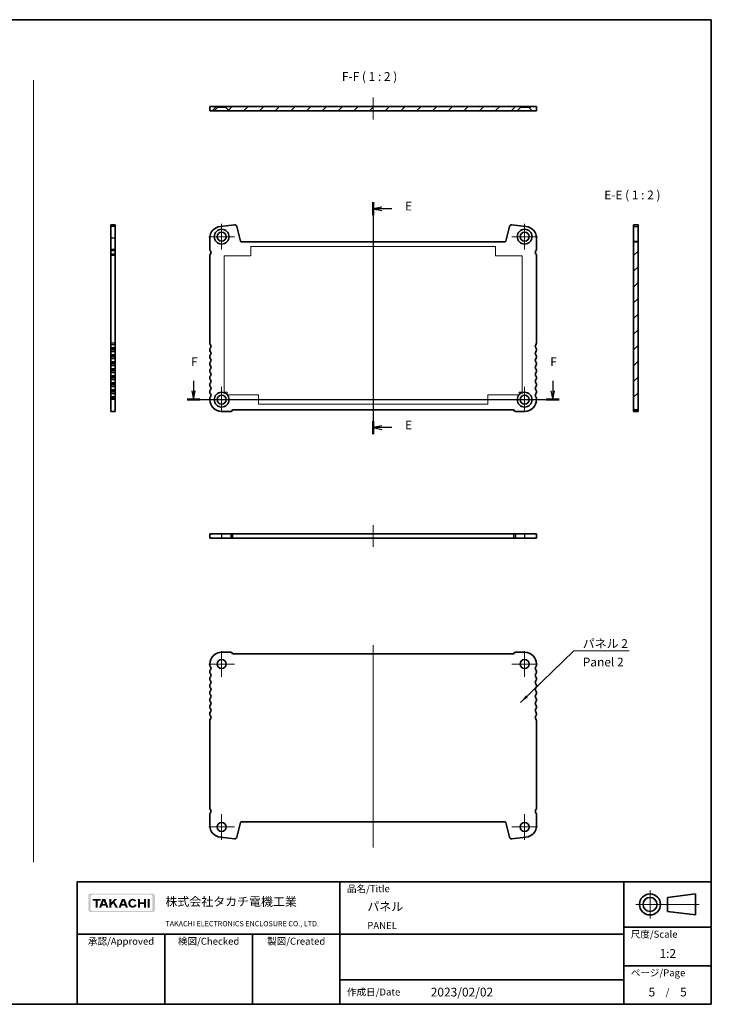
# Model space of a CAD drawing. Units: millimetres. Extents: x 0 to 4732, y 0 to 984.
# Drawn here: x 4337 to 4732, y 0 to 562 of the extents above; entities that cross this region are included whole.
import ezdxf
from ezdxf.enums import TextEntityAlignment as Align

# ---------------------------------------------------------------- set-up
doc = ezdxf.new("R2010")
doc.units = ezdxf.units.MM
doc.header["$LTSCALE"] = 2
for name, color, linetype, lineweight in [('Border (ISO)', 7, 'Continuous', 35), ('Center Mark (ISO)', 131, 'Continuous', 18), ('Centerline (ISO)', 131, 'Continuous', 18), ('Hatch (ISO)', 1, 'Continuous', 18), ('Section Line (ISO)', 7, 'Continuous', 25), ('Sketch Geometry (ISO)', 7, 'Continuous', 18), ('Symbol (ISO)', 7, 'Continuous', 18), ('Symbol (ISO) @ 1', 7, 'Continuous', 18), ('Title (ISO)', 7, 'Continuous', 35), ('Visible (ISO)', 7, 'Continuous', 35), ('Visible Narrow (ISO)', 7, 'Continuous', 25)]:
    doc.layers.add(name, color=color, linetype=linetype, lineweight=lineweight)
doc.styles.add('Note Text (TK)', font='MS PGothic.ttf')
doc.styles.add('文字スタイル67', font='arial.ttf')
doc.dimstyles.new('Default - Method 1b (TK)$7', dxfattribs={"dimscale": 2, "dimtxt": 2.5, "dimasz": 2.5, "dimexe": 1, "dimexo": 1.499999999999999, "dimgap": 1, "dimtad": 1, "dimrnd": 1e-08, "dimdsep": 46, "dimtxsty": 'Note Text (TK)', "dimcen": 0.09, "dimdle": 5, "dimclrd": 100, "dimclre": 100, "dimclrt": 7, "dimadec": 1, "dimazin": 1, "dimtfac": 1, "dimtmove": 0, "dimatfit": 3, "dimfxl": 1, "dimtolj": 1, "dimlwd": -1, "dimlwe": -1, "dimarcsym": 0})
pattern_1 = [(45, (3921, -16), (-4.490128060534576, 4.490128060534576), [])]

# ---------------------------------------------------------------- blocks, each defined once
blk = doc.blocks.new('図面枠 tk図枠')
at = {"layer": 'Border (ISO)'}
for p, q in [((14.49999999999999, 289), (405.4999999999999, 289)), ((405.4999999999999, 289), (405.4999999999999, 8.000000000000007)), ((14.50000000000001, 8.000000000000007), (405.4999999999999, 8.000000000000007))]:
    blk.add_line(p, q, dxfattribs=at)
blk = doc.blocks.new('表題欄 tk表題欄')
at = {"layer": 'Hatch (ISO)'}
h = blk.add_hatch(color=256, dxfattribs=at)
edge = h.paths.add_edge_path(flags=0)
edge.add_arc((95.57537688673352, 236.2990653650367), 0.5958259999999996, 269.9999999999897, 360)
edge.add_line((96.17120288673351, 236.2990653650368), (96.17120288673348, 239.7107813650365))
edge.add_arc((95.5753768867335, 239.7107813650366), 0.5958259999999996, 0, 90.0000000000068)
edge.add_line((95.57537688673342, 240.3066073650366), (79.13710888673356, 240.3066073650366))
edge.add_arc((79.13710888673353, 239.7107813650366), 0.5958259999999996, 89.99999999999744, 180)
edge.add_line((78.54128288673353, 239.7107813650365), (78.54128288673331, 236.2990653650368))
edge.add_arc((79.13710888673332, 236.2990653650365), 0.5958259999999996, 180, 270.0000000000231)
edge.add_line((79.13710888673356, 235.7032393650365), (95.57537688673342, 235.7032393650367))
edge = h.paths.add_edge_path()
edge.add_line((77.83935088673357, 239.9556413650366), (77.83935088673357, 236.0542053650368))
edge.add_arc((78.54128288673346, 236.0542053650367), 0.7019319999998935, 180, 270.0000000000087)
edge.add_line((78.54128288673357, 235.3522733650368), (96.17120288673352, 235.3522733650368))
edge.add_arc((96.17120288673351, 236.0542053650367), 0.7019319999998921, 270, 360)
edge.add_line((96.8731348867334, 236.0542053650368), (96.87313488673352, 239.9556413650366))
edge.add_arc((96.1712028867336, 239.9556413650367), 0.7019319999998921, 0, 90.00000000000873)
edge.add_line((96.17120288673348, 240.6575733650367), (78.54128288673357, 240.6575733650366))
edge.add_arc((78.54128288673357, 239.9556413650366), 0.7019319999999984, 90, 180)
for points in [[(79.07181288673355, 239.1476033650369), (79.07181288673355, 238.6578833650367), (79.92066088673353, 238.6578833650367), (79.92066088673353, 236.6581933650368), (80.50832488673353, 236.6581933650368), (80.50832488673353, 238.6578833650367), (81.35717288673355, 238.6578833650367), (81.35717288673355, 239.1476033650369)], [(85.68407849525303, 236.6581933650368), (84.9434673993943, 237.8918698287545), (84.41792288673358, 237.3246628822781), (84.41792288673358, 236.6581933650368), (83.89555488673355, 236.6581933650368), (83.89555488673355, 239.1476033650369), (84.41792288673358, 239.1476033650369), (84.41792288673358, 238.0993979968839), (85.38913556809511, 239.1476033650369), (86.10696490847272, 239.1476033650369), (85.31925422435492, 238.2974470774499), (86.30334488673353, 236.6581933650368)], [(92.09142939614459, 239.1476033650369), (92.09142939614459, 236.6581933650368), (92.60971639614465, 236.6581933650368), (92.60971639614465, 237.6580383650368), (93.76872039614462, 237.6580383650368), (93.76872039614462, 236.6581933650368), (94.28700739614459, 236.6581933650368), (94.28700739614459, 239.1476033650369), (93.76872039614462, 239.1476033650369), (93.76872039614462, 238.1477583650367), (92.60971639614465, 238.1477583650367), (92.60971639614465, 239.1476033650369)], [(94.84202339614467, 239.1476033650369), (94.84202339614467, 236.6581933650368), (95.36439139614473, 236.6581933650368), (95.36439139614473, 239.1476033650369)]]:
    blk.add_hatch(color=256, dxfattribs=at).paths.add_polyline_path(points)
h = blk.add_hatch(color=256, dxfattribs=at)
h.paths.add_polyline_path([(82.59020695886475, 237.7110913650368), (81.95242681460243, 237.7110913650368), (82.27131688673356, 238.5794973650367)], flags=0)
h.paths.add_polyline_path([(82.77903014574996, 237.1968853650368), (81.76360362771717, 237.1968853650368), (81.56578886050404, 236.6581933650368), (80.94907288673355, 236.6581933650368), (81.86321688673357, 239.1476033650369), (82.67941688673353, 239.1476033650369), (83.59356088673351, 236.6581933650368), (82.97684491296302, 236.6581933650368)])
h = blk.add_hatch(color=256, dxfattribs=at)
h.paths.add_polyline_path([(87.52707281460246, 237.7110913650368), (88.16485295886469, 237.7110913650368), (87.84596288673359, 238.5794973650367)], flags=0)
h.paths.add_polyline_path([(87.14043486050403, 236.6581933650368), (87.3382496277172, 237.1968853650368), (88.35367614574989, 237.1968853650368), (88.551490912963, 236.6581933650368), (89.16820688673343, 236.6581933650368), (88.25406288673352, 239.1476033650369), (87.43786288673356, 239.1476033650369), (86.52371888673358, 236.6581933650368)])
h = blk.add_hatch(color=256, dxfattribs=at)
edge = h.paths.add_edge_path()
edge.add_arc((90.52309888673334, 237.9028983650369), 1.273272000000011, 38.55054079078439, 336.5820184016556)
edge.add_line((91.69149139614446, 237.3968543650369), (91.17255542714857, 237.6216113977801))
edge.add_ellipse((90.52309888673352, 237.9028983650369), major_axis=(0, -0.7998759999999119), ratio=0.8673469387756529, start_angle=128.5505407907963, end_angle=426.582018401653, ccw=False)
edge.add_line((91.09381514418376, 238.3576891122095), (91.51887237036831, 238.6964075050431))
at = {"layer": 'Title (ISO)'}
for p, q in [((74.70882392282105, 244.052739026017), (255.7088239228211, 244.052739026017)), ((74.70882392282105, 209.052739026017), (74.70882392282105, 244.052739026017)), ((149.7088239228211, 244.052739026017), (149.7088239228211, 209.052739026017)), ((230.7088239228211, 244.052739026017), (230.7088239228211, 209.052739026017)), ((255.7088239228211, 244.052739026017), (255.7088239228211, 209.052739026017)), ((243.2088239228211, 239.552739026017), (251.2088239228211, 240.5527390260171)), ((243.2088239228211, 239.552739026017), (243.2088239228211, 235.552739026017)), ((251.2088239228211, 234.552739026017), (251.2088239228211, 240.5527390260171)), ((243.2088239228211, 235.552739026017), (251.2088239228211, 234.552739026017)), ((230.7088239228211, 231.052739026017), (255.7088239228211, 231.052739026017)), ((74.70882392282105, 229.052739026017), (230.7088239228211, 229.052739026017)), ((99.70882392282108, 229.052739026017), (99.70882392282108, 209.052739026017)), ((124.708823922821, 229.052739026017), (124.708823922821, 209.052739026017)), ((230.7088239228211, 220.052739026017), (255.7088239228211, 220.052739026017)), ((149.7088239228211, 216.052739026017), (230.7088239228211, 216.052739026017)), ((255.7088239228211, 209.052739026017), (74.70882392282105, 209.052739026017))]:
    blk.add_line(p, q, dxfattribs=at)
at = {"layer": 'Title (ISO)', "color": 4, "linetype": 'Continuous', "lineweight": 18}
for p, q in [((238.2088239228211, 241.552739026017), (238.2088239228211, 233.552739026017)), ((252.2088239228211, 237.552739026017), (234.2088239228211, 237.552739026017))]:
    blk.add_line(p, q, dxfattribs=at)
at = {"layer": 'Title (ISO)'}
for radius in [3, 2]:
    blk.add_circle((238.2088239228211, 237.552739026017), radius, dxfattribs=at)
at = {"layer": 'Title (ISO)', "color": 1, "char_height": 2.000000029802322, "line_spacing_factor": 1.5, "style": 'Note Text (TK)'}
for s, insert, attachment_point in [('\\fＭＳ Ｐゴシック|b0|i0;{\\H2.0000;品名/Title}', (151.708823922821, 242.052739026017), 4), ('\\fＭＳ Ｐゴシック|b0|i0;{\\H2.0000;承認/Approved}', (87.20882392282108, 227.052739026017), 5), ('\\fＭＳ Ｐゴシック|b0|i0;{\\H2.0000;検図/Checked}', (112.208823922821, 227.052739026017), 5), ('\\fＭＳ Ｐゴシック|b0|i0;{\\H2.0000;製図/Created}', (137.2088239228211, 227.052739026017), 5), ('\\fＭＳ Ｐゴシック|b0|i0;{\\H2.0000;尺度/Scale}', (232.7088239228211, 229.052739026017), 4), ('\\fＭＳ Ｐゴシック|b0|i0;{\\H2.0000;ページ/Page}', (232.7088239228211, 218.052739026017), 4), ('\\fＭＳ Ｐゴシック|b0|i0;{\\H2.0000;作成日/Date}', (151.708823922821, 212.552739026017), 4)]:
    blk.add_mtext(s, dxfattribs=dict(at, insert=insert, attachment_point=attachment_point))
at = {"layer": 'Title (ISO)', "color": 7, "line_spacing_factor": 1.5, "style": 'Note Text (TK)'}
for s, insert, char_height, attachment_point in [('株式会社タカチ電機工業', (99.87313488673345, 238.052739026017), 2.5, 4), ('\\fArial|b0|i0;{\\H1.4986;TAKACHI ELECTRONICS ENCLOSURE CO., LTD.}', (99.87313488673342, 232.052739026017), 1.49859994649887, 4), ('\\fＭＳ Ｐゴシック|b0|i0;{\\H2.0000;/}', (243.2088239228211, 212.5527390260171), 2.000000029802322, 5)]:
    blk.add_mtext(s, dxfattribs=dict(at, insert=insert, char_height=char_height, attachment_point=attachment_point))
at = {"layer": 'Title (ISO)', "color": 7}
for tag, p, height, style in [('<品名>_001', (157.3821193773665, 235.6393867532898), 2.5, 'Note Text (TK)'), ('<Title>_001', (157.4850858567313, 230.5520568828656), 2.000000029802322, '文字スタイル67'), ('作成日_001', (175.6250171046392, 211.2814322078352), 2.5, 'Note Text (TK)'), ('<ページ_No.>_001', (237.9488807410029, 211.3027390260171), 2.5, 'Note Text (TK)'), ('<総ページ数>_001', (246.7997330137301, 211.3027390260171), 2.5, 'Note Text (TK)')]:
    blk.add_attdef(tag, p, '', height=height, dxfattribs=dict(at, style=style))
at = {"layer": 'Title (ISO)', "color": 7, "style": 'Note Text (TK)'}
blk.add_attdef('<尺度>', text='', height=2.5, dxfattribs=at).set_placement((243.2088239228211, 223.5527390260171), align=Align.MIDDLE_CENTER)
blk = doc.blocks.new('12dTransSection4')
at = {"layer": 'Section Line (ISO)', "linetype": 'Continuous'}
for p, q in [((308.9652605371067, 236.876926602652), (308.9652605371068, 170.7454145368692)), ((311.4652605371067, 235.538113599911), (308.9652605371067, 235.038113599911)), ((311.4652605371067, 235.038113599911), (308.9652605371067, 235.038113599911)), ((308.9652605371067, 235.038113599911), (311.4652605371067, 234.538113599911)), ((314.2926645258285, 235.038113599911), (311.4652605371067, 235.038113599911)), ((311.4652605371067, 173.0842275396101), (308.9652605371068, 172.5842275396101)), ((311.4652605371067, 172.5842275396101), (308.9652605371068, 172.5842275396101)), ((308.9652605371068, 172.5842275396101), (311.4652605371067, 172.0842275396101)), ((314.2926645258286, 172.5842275396101), (311.4652605371067, 172.5842275396101))]:
    blk.add_line(p, q, dxfattribs=at)
at = {"layer": 'Section Line (ISO)', "linetype": 'Continuous', "lineweight": 50}
for p, q in [((308.9652605371067, 236.876926602652), (308.9652605371067, 233.1993005971701)), ((308.9652605371068, 174.4230405423511), (308.9652605371068, 170.7454145368692))]:
    blk.add_line(p, q, dxfattribs=at)
at = {"layer": 'Section Line (ISO)', "char_height": 2.5, "attachment_point": 7, "style": 'Note Text (TK)'}
for insert in [(318.0646652221503, 233.7661837099936), (318.0646652221504, 171.3122976496928)]:
    blk.add_mtext('E', dxfattribs=dict(at, insert=insert))
blk = doc.blocks.new('12dTransSection5')
at = {"layer": 'Section Line (ISO)', "linetype": 'Continuous'}
for p, q in [((257.6852623242414, 185.8996526527298), (257.6852623242414, 183.0689564085566)), ((360.2251292623765, 185.8996526527301), (360.2251292623765, 183.0689564085569)), ((257.1852623242414, 183.0689564085566), (257.6852623242414, 180.5689564085565)), ((257.6852623242414, 183.0689564085566), (257.6852623242414, 180.5689564085565)), ((257.6852623242414, 180.5689564085565), (258.1852623242414, 183.0689564085566)), ((359.7251292623764, 183.0689564085569), (360.2251292623765, 180.5689564085569)), ((360.2251292623765, 183.0689564085569), (360.2251292623765, 180.5689564085569)), ((360.2251292623765, 180.5689564085569), (360.7251292623764, 183.0689564085569)), ((255.836932687071, 180.5689564085565), (362.0734588995469, 180.5689564085569))]:
    blk.add_line(p, q, dxfattribs=at)
at = {"layer": 'Section Line (ISO)', "linetype": 'Continuous', "lineweight": 50}
for p, q in [((255.836932687071, 180.5689564085565), (259.5335919614119, 180.5689564085566)), ((358.376799625206, 180.5689564085568), (362.0734588995469, 180.5689564085569))]:
    blk.add_line(p, q, dxfattribs=at)
at = {"layer": 'Section Line (ISO)', "char_height": 2.5, "attachment_point": 7, "style": 'Note Text (TK)'}
for insert in [(256.974561372065, 189.3557930032802), (359.5144283102001, 189.3557930032805)]:
    blk.add_mtext('F', dxfattribs=dict(at, insert=insert))

msp = doc.modelspace()

# ---------------------------------------------------------------- hatches: boundary and pattern name
at = {"layer": 'Hatch (ISO)'}
h = msp.add_hatch(dxfattribs=at)
h.set_pattern_fill('ANSI31', color=256, scale=50.8, style=0)
h.set_pattern_definition(pattern_1)
h.paths.add_polyline_path([(4445.680521074213, 510.0225109402794), (4445.680521074213, 512.5225109402793), (4450.180521074213, 512.5225109402793), (4450.180521074213, 512.0225109402793), (4448.180521074212, 510.0225109402794)])
h = msp.add_hatch(dxfattribs=at)
h.set_pattern_fill('ANSI31', color=256, scale=50.8, style=0)
h.set_pattern_definition(pattern_1)
h.paths.add_polyline_path([(4621.180521074213, 510.0225109402794), (4623.180521074213, 512.0225109402793), (4623.180521074213, 512.5225109402793), (4454.680521074213, 512.5225109402793), (4454.680521074213, 512.0225109402793), (4456.680521074213, 510.0225109402794)])
h = msp.add_hatch(dxfattribs=at)
h.set_pattern_fill('ANSI31', color=256, scale=50.8, style=0)
h.set_pattern_definition(pattern_1)
h.paths.add_polyline_path([(4632.180521074213, 510.0225109402794), (4632.180521074213, 512.5225109402793), (4627.680521074213, 512.5225109402793), (4627.680521074213, 512.0225109402793), (4629.680521074213, 510.0225109402794)])
h = msp.add_hatch(dxfattribs=at)
h.set_pattern_fill('ANSI31', color=256, scale=50.8, style=0)
h.set_pattern_definition(pattern_1)
h.paths.add_polyline_path([(4690.159373470289, 435.241308622677), (4687.659373470289, 435.241308622677), (4687.659373470289, 339.3879128171136), (4690.159373470289, 339.3879128171136)])

# ---------------------------------------------------------------- linework, layer by layer
at = {"layer": 'Center Mark (ISO)', "linetype": 'Continuous'}
for p, q in [((4452.430521074213, 445.3879128171132), (4452.430521074213, 430.8879128171132)), ((4625.430521074213, 445.3879128171135), (4625.430521074213, 430.8879128171135)), ((4459.680521074213, 438.1379128171132), (4445.180521074212, 438.1379128171132)), ((4632.680521074212, 438.1379128171135), (4618.180521074213, 438.1379128171135)), ((4452.430521074213, 352.3879128171133), (4452.430521074213, 337.8879128171133)), ((4625.430521074213, 352.3879128171135), (4625.430521074213, 337.8879128171135)), ((4459.680521074213, 345.1379128171133), (4445.180521074212, 345.1379128171133)), ((4632.680521074212, 345.1379128171136), (4618.180521074213, 345.1379128171136)), ((4452.430521074213, 201.4732497884219), (4452.430521074213, 186.9732497884218)), ((4625.430521074213, 201.4732497884216), (4625.430521074213, 186.9732497884216)), ((4459.680521074213, 194.2232497884218), (4445.180521074212, 194.2232497884218)), ((4632.680521074212, 194.2232497884216), (4618.180521074213, 194.2232497884216)), ((4452.430521074213, 108.4732497884219), (4452.430521074213, 93.9732497884219)), ((4625.430521074213, 108.4732497884216), (4625.430521074213, 93.97324978842163)), ((4459.680521074213, 101.2232497884219), (4445.180521074212, 101.2232497884219)), ((4632.680521074212, 101.2232497884216), (4618.180521074213, 101.2232497884216))]:
    msp.add_line(p, q, dxfattribs=at)
at = {"layer": 'Centerline (ISO)', "linetype": 'Continuous'}
for p, q in [((4538.930521074212, 517.5225109402792), (4538.930521074212, 505.0225109402794)), ((4538.930521074212, 449.8873958874155), (4538.930521074212, 334.3879128171134)), ((4538.930521074177, 273.5650160949764), (4538.930521074177, 261.0650160949764)), ((4538.930521074212, 204.9732497884217), (4538.930521074212, 89.47376671811953))]:
    msp.add_line(p, q, dxfattribs=at)
at = {"layer": 'Sketch Geometry (ISO)', "color": 4, "linetype": 'Continuous'}
msp.add_line((4344.943726938594, 527.4829363727198), (4344.943726938594, 81.1845133948055), dxfattribs=at)
at = {"layer": 'Sketch Geometry (ISO)', "color": 4, "linetype": 'Continuous', "lineweight": 18}
for p, q in [((4469.030521074214, 427.1879128171133), (4453.930521074213, 427.1879128171133)), ((4453.930521074213, 427.1879128171132), (4453.930521074213, 349.3879128171132)), ((4469.030521074214, 432.4879128171133), (4469.030521074214, 427.1879128171133)), ((4608.830521074213, 432.4879128171136), (4469.030521074214, 432.4879128171133)), ((4608.830521074213, 427.1879128171135), (4608.830521074213, 432.4879128171136)), ((4623.930521074213, 427.1879128171136), (4608.830521074213, 427.1879128171136)), ((4623.930521074213, 349.3879128171136), (4623.930521074213, 427.1879128171136)), ((4453.930521074213, 349.3879128171133), (4455.627785529963, 349.3879128171133)), ((4455.627785529963, 349.3879128171133), (4455.627785529963, 347.9379128171134)), ((4622.233256618463, 347.9379128171136), (4622.233256618463, 349.3879128171136)), ((4622.233256618463, 349.3879128171136), (4623.930521074213, 349.3879128171136)), ((4455.627785529963, 347.9379128171133), (4473.430521074213, 347.9379128171133)), ((4473.430521074213, 347.9379128171134), (4473.430521074213, 342.6379128171133)), ((4604.430521074212, 342.6379128171135), (4604.430521074212, 347.9379128171136)), ((4604.430521074212, 347.9379128171136), (4622.233256618463, 347.9379128171136)), ((4473.430521074213, 342.6379128171133), (4604.430521074212, 342.6379128171135))]:
    msp.add_line(p, q, dxfattribs=at)
at = {"layer": 'Visible (ISO)'}
for p, q in [((4445.680521074213, 510.0225109402794), (4445.680521074213, 512.5225109402792)), ((4450.180521074213, 512.5225109402792), (4445.680521074213, 512.5225109402792)), ((4448.180521074212, 510.0225109402794), (4450.180521074213, 512.0225109402793)), ((4450.180521074213, 512.0225109402793), (4450.180521074213, 512.5225109402792)), ((4450.180521074213, 512.5225109402792), (4454.680521074213, 512.5225109402792)), ((4450.180521074213, 512.0225109402793), (4454.680521074213, 512.0225109402793)), ((4623.180521074213, 512.5225109402792), (4454.680521074213, 512.5225109402792)), ((4454.680521074213, 512.5225109402792), (4454.680521074213, 512.0225109402793)), ((4454.680521074213, 512.0225109402793), (4456.680521074213, 510.0225109402794)), ((4621.180521074213, 510.0225109402794), (4623.180521074213, 512.0225109402793)), ((4623.180521074213, 512.0225109402793), (4623.180521074213, 512.5225109402792)), ((4623.180521074213, 512.5225109402792), (4627.680521074213, 512.5225109402792)), ((4623.180521074213, 512.0225109402793), (4627.680521074213, 512.0225109402793)), ((4632.180521074213, 512.5225109402792), (4627.680521074213, 512.5225109402792)), ((4627.680521074213, 512.5225109402792), (4627.680521074213, 512.0225109402793)), ((4627.680521074213, 512.0225109402793), (4629.680521074213, 510.0225109402794)), ((4632.180521074213, 510.0225109402794), (4632.180521074213, 512.5225109402792)), ((4445.680521074213, 510.0225109402794), (4448.180521074212, 510.0225109402794)), ((4456.680521074213, 510.0225109402794), (4448.180521074212, 510.0225109402794)), ((4456.680521074213, 510.0225109402794), (4621.180521074213, 510.0225109402794)), ((4629.680521074213, 510.0225109402794), (4621.180521074213, 510.0225109402794)), ((4629.680521074213, 510.0225109402794), (4632.180521074213, 510.0225109402794)), ((4389.07152813397, 444.8873958874155), (4389.07152813397, 444.8801775605014)), ((4391.571528133971, 444.8873958874155), (4389.07152813397, 444.8873958874155)), ((4389.071528133968, 444.0113261403721), (4389.07152813397, 444.8801775605014)), ((4389.071528133968, 444.0113261403721), (4389.071528133967, 437.3003051057085)), ((4391.571528133971, 444.8873958874155), (4391.571528133971, 444.8801775605014)), ((4391.571528133969, 444.0113261403721), (4391.571528133971, 444.8801775605014)), ((4391.571528133969, 444.0113261403721), (4391.571528133967, 437.3003051057085)), ((4451.706161583143, 444.0113261403721), (4459.755866499516, 444.8801775605014)), ((4618.10517564891, 444.8801775605017), (4626.154880565282, 444.0113261403725)), ((4687.659373470289, 443.9397982569154), (4687.659373470289, 444.8873958874158)), ((4687.659373470289, 444.8873958874158), (4690.159373470289, 444.8873958874158)), ((4690.159373470289, 443.9397982569154), (4690.159373470289, 444.8873958874158)), ((4461.102876803854, 443.9397982569151), (4463.177148802228, 435.620347674877)), ((4614.683893346199, 435.6203476748773), (4616.75816534457, 443.9397982569154)), ((4687.659373470289, 443.9397982569154), (4687.659373470289, 435.6203476748773)), ((4690.159373470289, 443.9397982569154), (4690.159373470289, 435.6203476748773)), ((4389.071528133967, 430.8728479744027), (4389.071528133967, 437.3003051057085)), ((4391.571528133967, 430.8728479744027), (4391.571528133967, 437.3003051057085)), ((4445.680521074211, 430.8728479744027), (4445.680521074213, 437.3003051057085)), ((4463.662296665364, 435.2413086226767), (4614.198745483061, 435.241308622677)), ((4632.180521074213, 437.3003051057088), (4632.180521074213, 430.8728479744031)), ((4687.659373470289, 435.6203476748773), (4687.659373470289, 435.2413086226769)), ((4690.159373470289, 435.241308622677), (4687.659373470289, 435.241308622677)), ((4687.659373470289, 435.241308622677), (4687.659373470289, 339.3879128171136)), ((4690.159373470289, 435.6203476748773), (4690.159373470289, 435.2413086226769)), ((4690.159373470289, 339.3879128171136), (4690.159373470289, 435.241308622677)), ((4389.071528133967, 430.8728479744027), (4389.071528133967, 430.0053803957571)), ((4389.071528133967, 428.2399393583165), (4389.071528133967, 430.0053803957571)), ((4389.071528133967, 428.2399393583165), (4389.071528133967, 427.4856416529272)), ((4389.071528133967, 377.372847974403), (4389.071528133967, 427.4856416529272)), ((4391.571528133967, 430.8728479744027), (4391.571528133967, 430.0053803957571)), ((4391.571528133967, 428.2399393583165), (4391.571528133967, 430.0053803957571)), ((4391.571528133967, 428.2399393583165), (4391.571528133967, 427.4856416529272)), ((4391.571528133967, 377.372847974403), (4391.571528133967, 427.4856416529272)), ((4445.680521074213, 377.372847974403), (4445.680521074213, 427.4856416529272)), ((4632.180521074213, 427.4856416529275), (4632.180521074213, 377.3728479744033)), ((4389.071528133967, 377.372847974403), (4389.071528133967, 376.5053803957581)), ((4391.571528133967, 377.372847974403), (4391.571528133967, 376.5053803957581)), ((4389.071528133967, 374.7704452384684), (4389.071528133967, 376.5053803957581)), ((4389.071528133967, 374.7704452384684), (4389.071528133967, 373.9029776598234)), ((4389.071528133967, 373.372847974403), (4389.071528133967, 373.9029776598235)), ((4389.071528133967, 373.372847974403), (4389.071528133967, 372.5053803957582)), ((4389.071528133967, 370.7704452384684), (4389.071528133967, 372.5053803957582)), ((4391.571528133967, 374.7704452384684), (4391.571528133967, 376.5053803957581)), ((4391.571528133967, 374.7704452384684), (4391.571528133967, 373.9029776598234)), ((4391.571528133967, 373.372847974403), (4391.571528133967, 373.9029776598235)), ((4391.571528133967, 373.372847974403), (4391.571528133967, 372.5053803957582)), ((4391.571528133967, 370.7704452384684), (4391.571528133967, 372.5053803957582)), ((4445.680521074213, 373.372847974403), (4445.680521074213, 373.9029776598235)), ((4632.180521074213, 373.9029776598238), (4632.180521074213, 373.3728479744033)), ((4389.071528133967, 370.7704452384684), (4389.071528133967, 369.9029776598234)), ((4389.071528133967, 369.372847974403), (4389.071528133967, 369.9029776598235)), ((4389.071528133967, 369.372847974403), (4389.071528133967, 368.5053803957582)), ((4389.071528133967, 366.7704452384684), (4389.071528133967, 368.5053803957582)), ((4389.071528133967, 366.7704452384684), (4389.071528133967, 365.9029776598235)), ((4389.071528133967, 365.3728479744031), (4389.071528133967, 365.9029776598235)), ((4389.071528133967, 365.3728479744031), (4389.071528133967, 364.5053803957582)), ((4391.571528133967, 370.7704452384684), (4391.571528133967, 369.9029776598234)), ((4391.571528133967, 369.372847974403), (4391.571528133967, 369.9029776598235)), ((4391.571528133967, 369.372847974403), (4391.571528133967, 368.5053803957582)), ((4391.571528133967, 366.7704452384684), (4391.571528133967, 368.5053803957582)), ((4391.571528133967, 366.7704452384684), (4391.571528133967, 365.9029776598235)), ((4391.571528133967, 365.3728479744031), (4391.571528133967, 365.9029776598235)), ((4391.571528133967, 365.3728479744031), (4391.571528133967, 364.5053803957582)), ((4445.680521074213, 369.372847974403), (4445.680521074213, 369.9029776598235)), ((4445.680521074213, 365.3728479744031), (4445.680521074213, 365.9029776598235)), ((4632.180521074213, 369.9029776598238), (4632.180521074213, 369.3728479744033)), ((4632.180521074213, 365.9029776598238), (4632.180521074213, 365.3728479744033)), ((4389.071528133967, 362.7704452384684), (4389.071528133967, 364.5053803957582)), ((4389.071528133967, 362.7704452384683), (4389.071528133967, 361.9029776598234)), ((4389.071528133967, 361.372847974403), (4389.071528133967, 361.9029776598235)), ((4389.071528133967, 361.3728479744031), (4389.071528133967, 360.5053803957582)), ((4389.071528133967, 358.7704452384683), (4389.071528133967, 360.5053803957581)), ((4391.571528133967, 362.7704452384684), (4391.571528133967, 364.5053803957582)), ((4391.571528133967, 362.7704452384683), (4391.571528133967, 361.9029776598234)), ((4391.571528133967, 361.372847974403), (4391.571528133967, 361.9029776598235)), ((4391.571528133967, 361.3728479744031), (4391.571528133967, 360.5053803957582)), ((4391.571528133967, 358.7704452384683), (4391.571528133967, 360.5053803957581)), ((4445.680521074213, 361.372847974403), (4445.680521074213, 361.9029776598235)), ((4632.180521074213, 361.9029776598237), (4632.180521074213, 361.3728479744034)), ((4389.071528133967, 358.7704452384683), (4389.071528133967, 357.9029776598234)), ((4389.071528133967, 357.372847974403), (4389.071528133967, 357.9029776598234)), ((4389.071528133967, 357.372847974403), (4389.071528133967, 356.5053803957582)), ((4389.071528133967, 354.7704452384684), (4389.071528133967, 356.5053803957582)), ((4389.071528133967, 354.7704452384684), (4389.071528133967, 353.9029776598235)), ((4391.571528133967, 358.7704452384683), (4391.571528133967, 357.9029776598234)), ((4391.571528133967, 357.372847974403), (4391.571528133967, 357.9029776598234)), ((4391.571528133967, 357.372847974403), (4391.571528133967, 356.5053803957582)), ((4391.571528133967, 354.7704452384684), (4391.571528133967, 356.5053803957582)), ((4391.571528133967, 354.7704452384684), (4391.571528133967, 353.9029776598235)), ((4445.680521074213, 357.372847974403), (4445.680521074213, 357.9029776598234)), ((4632.180521074213, 357.9029776598238), (4632.180521074213, 357.3728479744033)), ((4389.071528133967, 353.3728479744031), (4389.071528133967, 353.9029776598235)), ((4389.071528133967, 353.3728479744031), (4389.071528133967, 352.5053803957582)), ((4389.071528133967, 350.7704452384684), (4389.071528133967, 352.5053803957582)), ((4389.071528133967, 350.7704452384684), (4389.071528133967, 349.9029776598235)), ((4389.071528133967, 349.372847974403), (4389.071528133967, 349.9029776598235)), ((4389.071528133967, 349.3728479744031), (4389.071528133967, 348.5053803957582)), ((4389.071528133967, 346.7704452384683), (4389.071528133967, 348.5053803957581)), ((4391.571528133967, 353.3728479744031), (4391.571528133967, 353.9029776598235)), ((4391.571528133967, 353.3728479744031), (4391.571528133967, 352.5053803957582)), ((4391.571528133967, 350.7704452384684), (4391.571528133967, 352.5053803957582)), ((4391.571528133967, 350.7704452384684), (4391.571528133967, 349.9029776598235)), ((4391.571528133967, 349.372847974403), (4391.571528133967, 349.9029776598235)), ((4391.571528133967, 349.3728479744031), (4391.571528133967, 348.5053803957582)), ((4391.571528133967, 346.7704452384683), (4391.571528133967, 348.5053803957581)), ((4445.680521074213, 353.3728479744031), (4445.680521074213, 353.9029776598235)), ((4445.680521074213, 349.372847974403), (4445.680521074213, 349.9029776598235)), ((4632.180521074213, 353.9029776598237), (4632.180521074213, 353.3728479744033)), ((4632.180521074213, 349.9029776598238), (4632.180521074213, 349.3728479744033)), ((4389.071528133967, 346.7704452384684), (4389.071528133967, 345.9029776598235)), ((4389.071528133967, 345.1379128171132), (4389.071528133967, 345.9029776598234)), ((4389.071528133967, 345.1379128171133), (4389.071528133968, 338.3879128171133)), ((4391.571528133967, 346.7704452384684), (4391.571528133967, 345.9029776598235)), ((4391.571528133967, 345.1379128171132), (4391.571528133967, 345.9029776598234)), ((4391.571528133967, 345.1379128171133), (4391.571528133969, 338.3879128171133)), ((4445.680521074213, 345.1379128171132), (4445.680521074213, 345.9029776598234)), ((4632.180521074213, 345.9029776598238), (4632.180521074213, 345.1379128171136)), ((4391.571528133969, 338.3879128171132), (4389.071528133968, 338.3879128171132)), ((4457.630521074213, 338.3879128171132), (4452.430521074213, 338.3879128171132)), ((4619.181712226043, 339.3879128171136), (4458.679329922382, 339.3879128171133)), ((4625.430521074213, 338.3879128171135), (4620.230521074212, 338.3879128171136)), ((4687.659373470289, 339.3879128171136), (4690.159373470289, 339.3879128171136)), ((4687.659373470289, 338.3879128171136), (4687.659373470289, 339.3879128171136)), ((4687.659373470289, 338.3879128171135), (4690.159373470289, 338.3879128171136)), ((4690.159373470289, 338.3879128171136), (4690.159373470289, 339.3879128171136)), ((4445.680521074176, 268.565016094978), (4445.680521074176, 266.0650160949781)), ((4445.680521074176, 268.565016094978), (4452.430521074176, 268.565016094976)), ((4445.680521074176, 266.0650160949781), (4452.430521074176, 266.0650160949761)), ((4457.630521074175, 268.565016094976), (4452.430521074176, 268.565016094976)), ((4457.630521074175, 266.0650160949761), (4452.430521074176, 266.0650160949761)), ((4457.630521074175, 268.565016094976), (4458.679329922346, 268.5650160949764)), ((4457.630521074175, 266.0650160949761), (4458.679329922346, 266.0650160949764)), ((4458.679329922346, 268.5650160949763), (4458.679329922346, 266.0650160949764)), ((4619.181712226005, 268.5650160949763), (4458.679329922346, 268.5650160949763)), ((4619.181712226005, 266.0650160949764), (4458.679329922346, 266.0650160949764)), ((4619.181712226005, 268.5650160949763), (4619.181712226005, 266.0650160949764)), ((4619.181712226005, 268.5650160949764), (4620.230521074176, 268.565016094976)), ((4619.181712226005, 266.0650160949764), (4620.230521074176, 266.0650160949761)), ((4625.430521074177, 268.565016094976), (4620.230521074176, 268.565016094976)), ((4625.430521074177, 266.0650160949761), (4620.230521074176, 266.0650160949761)), ((4625.430521074177, 268.565016094976), (4632.180521074177, 268.565016094978)), ((4625.430521074177, 266.0650160949761), (4632.180521074177, 266.0650160949781)), ((4632.180521074177, 268.565016094978), (4632.180521074177, 266.0650160949781)), ((4457.630521074213, 200.9732497884219), (4452.430521074213, 200.9732497884219)), ((4619.181712226043, 199.9732497884216), (4458.679329922382, 199.9732497884218)), ((4625.430521074213, 200.9732497884216), (4620.230521074212, 200.9732497884215)), ((4445.680521074213, 194.2232497884218), (4445.680521074213, 193.4581849457116)), ((4632.180521074213, 193.4581849457113), (4632.180521074213, 194.2232497884216)), ((4445.680521074213, 189.9883146311321), (4445.680521074213, 189.4581849457116)), ((4445.680521074213, 185.9883146311321), (4445.680521074213, 185.4581849457116)), ((4632.180521074213, 189.4581849457113), (4632.180521074213, 189.9883146311318)), ((4632.180521074213, 185.4581849457113), (4632.180521074213, 185.9883146311318)), ((4445.680521074213, 181.9883146311321), (4445.680521074213, 181.4581849457116)), ((4632.180521074213, 181.4581849457113), (4632.180521074213, 181.9883146311318)), ((4445.680521074213, 177.9883146311321), (4445.680521074213, 177.4581849457116)), ((4632.180521074213, 177.4581849457113), (4632.180521074213, 177.9883146311318)), ((4445.680521074213, 173.9883146311321), (4445.680521074213, 173.4581849457116)), ((4445.680521074213, 169.9883146311321), (4445.680521074213, 169.4581849457116)), ((4632.180521074213, 173.4581849457113), (4632.180521074213, 173.9883146311317)), ((4632.180521074213, 169.4581849457113), (4632.180521074213, 169.9883146311318)), ((4445.680521074213, 165.9883146311321), (4445.680521074213, 165.4581849457116)), ((4632.180521074213, 165.4581849457113), (4632.180521074213, 165.9883146311318)), ((4445.680521074213, 161.9883146311321), (4445.680521074213, 111.8755209526079)), ((4632.180521074213, 111.8755209526075), (4632.180521074213, 161.9883146311318)), ((4445.680521074211, 108.4883146311323), (4445.680521074213, 102.0608574998265)), ((4632.180521074213, 102.0608574998262), (4632.180521074213, 108.488314631132)), ((4461.102876803854, 95.42136434861995), (4463.177148802228, 103.7408149306581)), ((4463.662296665364, 104.1198539828584), (4614.198745483061, 104.1198539828581)), ((4614.683893346199, 103.7408149306578), (4616.75816534457, 95.42136434861969)), ((4451.706161583143, 95.34983646516291), (4459.755866499516, 94.48098504503368)), ((4618.10517564891, 94.48098504503342), (4626.154880565282, 95.3498364651626))]:
    msp.add_line(p, q, dxfattribs=at)
for centre, radius in [((4452.430521074213, 438.1379128171132), 4.250000000000001), ((4452.430521074213, 438.1379128171132), 2.5), ((4625.430521074213, 438.1379128171135), 4.250000000000001), ((4625.430521074213, 438.1379128171135), 2.5), ((4452.430521074213, 345.1379128171133), 4.250000000000001), ((4625.430521074213, 345.1379128171136), 4.250000000000001), ((4452.430521074213, 345.1379128171133), 2.5), ((4625.430521074213, 345.1379128171136), 2.5), ((4452.430521074213, 194.2232497884218), 2.5), ((4625.430521074213, 194.2232497884216), 2.5), ((4452.430521074213, 101.2232497884218), 2.5), ((4625.430521074213, 101.2232497884216), 2.5)]:
    msp.add_circle(centre, radius, dxfattribs=at)
for centre, radius, start, end in [((4452.430521074213, 437.3003051057089), 6.749999999999719, 96.16041700332134, 180), ((4459.89000714601, 443.6373958874157), 1.249999999999851, 13.99999999998851, 96.16041700332134), ((4617.971035002415, 443.6373958874154), 1.250000000000411, 83.83958299667869, 165.9999999999765), ((4625.430521074213, 437.3003051057088), 6.750000000000174, 0, 83.83958299667869), ((4463.662296665364, 435.7413086226769), 0.5000000000001708, 193.9999999999839, 270), ((4614.198745483061, 435.741308622677), 0.5000000000001558, 270.000000000026, 346.000000000016), ((4446.930521074214, 430.8728479744032), 1.250000000001426, 180, 223.9455195623247), ((4446.730521074214, 427.4856416529278), 1.049999999999767, 134.0792098479204, 180), ((4445.130521074212, 429.1379128171123), 1.249999999999673, 314.0792098479208, 43.94551956232422), ((4632.730521074212, 429.1379128171135), 1.249999999999658, 136.0544804376758, 225.92079015215), ((4630.930521074213, 430.872847974403), 1.250000000000173, 316.054480437711, 0), ((4631.130521074214, 427.4856416529271), 1.050000000000239, 0, 45.92079015215134), ((4446.930521074214, 377.3728479744034), 1.250000000000213, 180, 223.9455195623258), ((4630.930521074213, 377.3728479744038), 1.25000000000022, 316.0544804376747, 0), ((4446.930521074214, 373.902977659823), 1.25000000000028, 136.0544804376744, 180), ((4446.930521074214, 373.3728479744034), 1.250000000000213, 180, 223.9455195623258), ((4445.130521074214, 375.6379128171133), 1.250000000000088, 316.0544804377096, 43.94551956229035), ((4445.130521074214, 371.6379128171133), 1.250000000000087, 316.0544804377096, 43.94551956229035), ((4632.730521074214, 375.6379128171135), 1.250000000000078, 136.0544804376767, 223.9455195622897), ((4632.730521074214, 371.6379128171135), 1.250000000000077, 136.054480437677, 223.9455195622897), ((4630.930521074213, 373.9029776598233), 1.250000000000284, 0, 43.94551956232589), ((4630.930521074213, 373.3728479744038), 1.25000000000022, 316.0544804376747, 0), ((4446.930521074214, 369.902977659823), 1.25000000000028, 136.054480437675, 180), ((4446.930521074214, 369.3728479744035), 1.250000000000213, 180, 223.9455195623258), ((4446.930521074214, 365.902977659823), 1.25000000000028, 136.0544804376741, 180), ((4446.930521074214, 365.3728479744035), 1.250000000000213, 180, 223.9455195623258), ((4445.130521074214, 367.6379128171133), 1.250000000000088, 316.0544804377096, 43.94551956229035), ((4632.730521074214, 367.6379128171135), 1.250000000000078, 136.0544804377103, 223.945519562323), ((4630.930521074213, 369.9029776598233), 1.250000000000284, 0, 43.94551956232589), ((4630.930521074213, 369.3728479744038), 1.25000000000022, 316.0544804376741, 0), ((4630.930521074213, 365.9029776598233), 1.250000000000284, 0, 43.94551956232589), ((4630.930521074213, 365.3728479744038), 1.25000000000022, 316.0544804376747, 0), ((4446.930521074214, 361.902977659823), 1.250000000000209, 136.0544804376744, 180), ((4446.930521074214, 361.3728479744035), 1.250000000000213, 180, 223.9455195623258), ((4445.130521074214, 363.6379128171133), 1.250000000000088, 316.0544804377096, 43.94551956229035), ((4445.130521074214, 359.6379128171132), 1.250000000000067, 316.0544804377096, 43.94551956229035), ((4632.730521074214, 363.6379128171136), 1.250000000000078, 136.0544804377099, 223.9455195622904), ((4632.730521074214, 359.6379128171136), 1.250000000000078, 136.0544804377099, 223.9455195622904), ((4630.930521074213, 361.9029776598233), 1.250000000000227, 0, 43.94551956232559), ((4630.930521074213, 361.3728479744038), 1.25000000000022, 316.0544804376747, 0), ((4446.930521074214, 357.902977659823), 1.250000000000209, 136.0544804376744, 180), ((4446.930521074214, 357.3728479744034), 1.250000000000213, 180, 223.9455195623258), ((4446.930521074214, 353.902977659823), 1.250000000000209, 136.0544804376744, 180), ((4445.130521074214, 355.6379128171132), 1.250000000000037, 316.0544804376771, 43.94551956232297), ((4632.730521074214, 355.6379128171136), 1.250000000000037, 136.054480437677, 223.945519562323), ((4630.930521074213, 357.9029776598233), 1.250000000000227, 0, 43.94551956232559), ((4630.930521074213, 357.3728479744038), 1.25000000000022, 316.0544804376747, 0), ((4630.930521074213, 353.9029776598233), 1.250000000000227, 0, 43.94551956232559), ((4446.930521074214, 353.3728479744035), 1.250000000000213, 180, 223.9455195623258), ((4446.930521074214, 349.9029776598231), 1.250000000000209, 136.0544804376744, 180), ((4446.930521074214, 349.3728479744035), 1.250000000000213, 180, 223.9455195623258), ((4445.130521074214, 351.6379128171132), 1.250000000000037, 316.0544804376771, 43.94551956232297), ((4445.130521074214, 347.6379128171132), 1.250000000000037, 316.0544804376771, 43.94551956232297), ((4632.730521074214, 351.6379128171136), 1.250000000000037, 136.054480437677, 223.945519562323), ((4632.730521074214, 347.6379128171136), 1.250000000000037, 136.054480437677, 223.945519562323), ((4630.930521074213, 353.3728479744038), 1.25000000000022, 316.0544804376747, 0), ((4630.930521074213, 349.9029776598233), 1.250000000000227, 0, 43.94551956232559), ((4630.930521074213, 349.3728479744037), 1.25000000000022, 316.0544804376745, 0), ((4446.930521074214, 345.902977659823), 1.25000000000028, 136.0544804376741, 180), ((4452.430521074213, 345.1379128171133), 6.750000000000001, 180, 270), ((4625.430521074213, 345.1379128171136), 6.750000000000001, 270, 0), ((4630.930521074213, 345.9029776598234), 1.250000000000284, 0, 43.94551956232559), ((4457.630521074213, 339.437912817113), 1.04999999999977, 270, 357.2705973632332), ((4620.230521074212, 339.4379128171133), 1.049999999999824, 182.7294026367742, 270), ((4452.430521074213, 194.2232497884218), 6.750000000000007, 90, 180), ((4457.630521074213, 199.9232497884221), 1.04999999999979, 2.729402636768621, 90), ((4620.230521074212, 199.9232497884218), 1.049999999999809, 90, 177.2705973632275), ((4625.430521074213, 194.2232497884216), 6.750000000000007, 0, 90), ((4446.930521074214, 193.4581849457121), 1.250000000000264, 180, 223.9455195623257), ((4445.130521074214, 191.7232497884219), 1.250000000000038, 316.0544804376771, 43.94551956232297), ((4632.730521074214, 191.7232497884216), 1.250000000000062, 136.054480437677, 223.9455195623231), ((4630.930521074213, 193.4581849457117), 1.250000000000281, 316.0544804376743, 0), ((4446.930521074214, 189.9883146311316), 1.250000000000194, 136.0544804376739, 180), ((4446.930521074214, 189.4581849457121), 1.250000000000266, 180, 223.9455195623254), ((4446.930521074214, 185.9883146311316), 1.250000000000182, 136.0544804376741, 180), ((4445.130521074214, 187.7232497884218), 1.250000000000038, 316.0544804376771, 43.94551956232297), ((4632.730521074214, 187.7232497884216), 1.250000000000024, 136.054480437677, 223.9455195623228), ((4630.930521074213, 189.9883146311314), 1.250000000000177, 0, 43.9455195623254), ((4630.930521074213, 189.4581849457117), 1.24999999999999, 316.0544804376733, 0), ((4630.930521074213, 185.9883146311313), 1.250000000000248, 0, 43.94551956232479), ((4446.930521074214, 185.4581849457121), 1.250000000000266, 180, 223.9455195623254), ((4446.930521074214, 181.9883146311317), 1.250000000000194, 136.0544804376739, 180), ((4446.930521074214, 181.4581849457121), 1.250000000000224, 180, 223.9455195623257), ((4445.130521074214, 183.7232497884219), 1.250000000000038, 316.0544804376771, 43.94551956232297), ((4445.130521074214, 179.7232497884218), 1.25000000000007, 316.0544804377096, 43.94551956229035), ((4632.730521074214, 183.7232497884216), 1.249999999999999, 136.0544804376764, 223.9455195622904), ((4632.730521074214, 179.7232497884215), 1.250000000000069, 136.0544804376769, 223.9455195622897), ((4630.930521074213, 185.4581849457117), 1.250000000000002, 316.0544804376735, 0), ((4630.930521074213, 181.9883146311314), 1.250000000000177, 0, 43.9455195623254), ((4630.930521074213, 181.4581849457118), 1.250000000000078, 316.0544804376741, 0), ((4446.930521074214, 177.9883146311316), 1.250000000000232, 136.0544804376742, 180), ((4446.930521074214, 177.4581849457121), 1.250000000000224, 180, 223.9455195623257), ((4446.930521074214, 173.9883146311316), 1.250000000000232, 136.0544804376742, 180), ((4445.130521074214, 175.7232497884218), 1.250000000000087, 316.0544804377096, 43.94551956229035), ((4632.730521074214, 175.7232497884215), 1.250000000000069, 136.0544804376769, 223.9455195622897), ((4630.930521074213, 177.9883146311314), 1.250000000000142, 0, 43.94551956232521), ((4630.930521074213, 177.4581849457117), 1.250000000000078, 316.0544804376741, 0), ((4630.930521074213, 173.9883146311313), 1.250000000000142, 0, 43.94551956232521), ((4446.930521074214, 173.4581849457121), 1.250000000000307, 180, 223.9455195623258), ((4446.930521074214, 169.9883146311316), 1.25000000000024, 136.0544804376742, 180), ((4446.930521074214, 169.4581849457121), 1.250000000000286, 180, 223.9455195623252), ((4445.130521074214, 171.7232497884218), 1.250000000000087, 316.0544804377096, 43.94551956229035), ((4632.730521074214, 171.7232497884216), 1.250000000000064, 136.054480437677, 223.9455195622897), ((4630.930521074213, 173.4581849457119), 1.250000000000432, 316.0544804376745, 0), ((4630.930521074213, 169.9883146311313), 1.250000000000213, 0, 43.94551956232574), ((4630.930521074213, 169.4581849457119), 1.250000000000432, 316.0544804376745, 0), ((4446.930521074214, 165.9883146311316), 1.250000000000232, 136.0544804376742, 180), ((4446.930521074214, 165.4581849457121), 1.250000000000275, 180, 223.9455195623254), ((4445.130521074214, 167.7232497884219), 1.250000000000093, 316.0544804376772, 43.94551956229035), ((4445.130521074214, 163.7232497884219), 1.250000000000087, 316.0544804377096, 43.94551956229035), ((4632.730521074214, 167.7232497884216), 1.250000000000068, 136.0544804376772, 223.945519562323), ((4632.730521074214, 163.7232497884216), 1.249999999999999, 136.0544804376764, 223.9455195622904), ((4630.930521074213, 165.9883146311314), 1.250000000000142, 0, 43.94551956232521), ((4630.930521074213, 165.4581849457118), 1.250000000000432, 316.0544804376745, 0), ((4446.930521074214, 161.9883146311317), 1.250000000000232, 136.0544804376742, 180), ((4630.930521074213, 161.9883146311314), 1.250000000000035, 0, 43.94551956232669), ((4446.730521074214, 111.8755209526073), 1.049999999999771, 180, 225.9207901520797), ((4446.930521074214, 108.4883146311319), 1.250000000001428, 136.054480437675, 180), ((4445.130521074212, 110.2232497884227), 1.249999999999672, 316.054480437676, 45.92079015207924), ((4632.730521074212, 110.2232497884216), 1.249999999999681, 134.0792098478498, 223.9455195623234), ((4630.930521074213, 108.4883146311322), 1.249999999999716, 0, 43.94551956229), ((4631.130521074214, 111.8755209526081), 1.050000000000355, 314.0792098478494, 0), ((4452.430521074213, 102.0608574998261), 6.749999999999719, 180, 263.8395829966786), ((4463.662296665364, 103.6198539828583), 0.5000000000001642, 90, 166.0000000000127), ((4614.198745483061, 103.619853982858), 0.500000000000156, 13.99999999998553, 89.99999999997395), ((4625.430521074213, 102.0608574998264), 6.750000000000212, 276.1604170033213, 0), ((4459.89000714601, 95.72376671811939), 1.249999999999851, 263.8395829966786, 346.0000000000093), ((4617.971035002415, 95.72376671811963), 1.250000000000397, 194.0000000000042, 276.1604170033213)]:
    msp.add_arc(centre, radius, start, end, dxfattribs=at)
at = {"layer": 'Visible Narrow (ISO)'}
for p, q in [((4391.571528133971, 444.8801775605014), (4389.07152813397, 444.8801775605014)), ((4391.571528133969, 444.0113261403721), (4389.071528133968, 444.0113261403721)), ((4687.659373470289, 443.9397982569154), (4690.159373470289, 443.9397982569154)), ((4391.571528133967, 437.3003051057085), (4389.071528133967, 437.3003051057085)), ((4687.659373470289, 435.6203476748773), (4690.159373470289, 435.6203476748773)), ((4391.571528133967, 430.8728479744027), (4389.071528133967, 430.8728479744027)), ((4391.571528133967, 430.005380395757), (4389.071528133967, 430.005380395757)), ((4391.571528133967, 428.2399393583165), (4389.071528133967, 428.2399393583165)), ((4391.571528133967, 427.4856416529272), (4389.071528133967, 427.4856416529272)), ((4391.571528133967, 377.372847974403), (4389.071528133967, 377.372847974403)), ((4391.571528133967, 376.5053803957581), (4389.071528133967, 376.5053803957581)), ((4391.571528133967, 374.7704452384684), (4389.071528133967, 374.7704452384684)), ((4391.571528133967, 373.9029776598235), (4389.071528133967, 373.9029776598235)), ((4391.571528133967, 373.372847974403), (4389.071528133967, 373.372847974403)), ((4391.571528133967, 372.5053803957582), (4389.071528133967, 372.5053803957582)), ((4391.571528133967, 370.7704452384684), (4389.071528133967, 370.7704452384684)), ((4391.571528133967, 369.9029776598235), (4389.071528133967, 369.9029776598235)), ((4391.571528133967, 369.372847974403), (4389.071528133967, 369.372847974403)), ((4391.571528133967, 368.5053803957582), (4389.071528133967, 368.5053803957582)), ((4391.571528133967, 366.7704452384684), (4389.071528133967, 366.7704452384684)), ((4391.571528133967, 365.9029776598235), (4389.071528133967, 365.9029776598235)), ((4391.571528133967, 365.3728479744031), (4389.071528133967, 365.3728479744031)), ((4391.571528133967, 364.5053803957582), (4389.071528133967, 364.5053803957582)), ((4391.571528133967, 362.7704452384684), (4389.071528133967, 362.7704452384684)), ((4391.571528133967, 361.9029776598235), (4389.071528133967, 361.9029776598235)), ((4391.571528133967, 361.372847974403), (4389.071528133967, 361.372847974403)), ((4391.571528133967, 360.5053803957581), (4389.071528133967, 360.5053803957581)), ((4391.571528133967, 358.7704452384683), (4389.071528133967, 358.7704452384683)), ((4391.571528133967, 357.9029776598234), (4389.071528133967, 357.9029776598234)), ((4391.571528133967, 357.372847974403), (4389.071528133967, 357.372847974403)), ((4391.571528133967, 356.5053803957582), (4389.071528133967, 356.5053803957582)), ((4391.571528133967, 354.7704452384684), (4389.071528133967, 354.7704452384684)), ((4391.571528133967, 353.9029776598235), (4389.071528133967, 353.9029776598235)), ((4391.571528133967, 353.3728479744031), (4389.071528133967, 353.3728479744031)), ((4391.571528133967, 352.5053803957582), (4389.071528133967, 352.5053803957582)), ((4391.571528133967, 350.7704452384684), (4389.071528133967, 350.7704452384684)), ((4391.571528133967, 349.9029776598235), (4389.071528133967, 349.9029776598235)), ((4391.571528133967, 349.372847974403), (4389.071528133967, 349.372847974403)), ((4391.571528133967, 348.5053803957581), (4389.071528133967, 348.5053803957582)), ((4391.571528133967, 346.7704452384683), (4389.071528133967, 346.7704452384684)), ((4391.571528133967, 345.9029776598234), (4389.071528133967, 345.9029776598234)), ((4391.571528133967, 345.1379128171132), (4389.071528133967, 345.1379128171132)), ((4452.430521074176, 268.565016094976), (4452.430521074176, 266.0650160949761)), ((4457.630521074175, 268.565016094976), (4457.630521074175, 266.0650160949761)), ((4620.230521074176, 268.565016094976), (4620.230521074176, 266.0650160949761)), ((4625.430521074177, 268.565016094976), (4625.430521074177, 266.0650160949761))]:
    msp.add_line(p, q, dxfattribs=at)

# ---------------------------------------------------------------- block references
at = {"xscale": 2, "yscale": 2, "zscale": 2}
msp.add_blockref('図面枠 tk図枠', (3921, -16), dxfattribs=at)
ref = msp.add_blockref('表題欄 tk表題欄', (4220.582352154357, -418.105478052034), dxfattribs=dict(xscale=2, yscale=2, zscale=2))
ref.add_attrib('<品名>_001', 'パネル', (4535.630681818182, 53.32954545454547), dxfattribs={"layer": 'Title (ISO)', "color": 7, "height": 5, "style": 'Note Text (TK)'})
ref.add_attrib('<尺度>_001', '1:2', (4702.426136363636, 26.50000000000007), dxfattribs={"layer": 'Title (ISO)', "color": 7, "height": 5, "style": 'Note Text (TK)'})
ref.add_attrib('作成日_001', '2023/02/02', (4571.818181818182, 4.457386363636405), dxfattribs={"layer": 'Title (ISO)', "color": 7, "height": 5, "style": 'Note Text (TK)'})
ref.add_attrib('<Title>_001', 'PANEL', (4535.568894945828, 42.99999997019769), dxfattribs={"layer": 'Title (ISO)', "color": 7, "height": 4.000000059604644, "style": '文字スタイル67'})
ref.add_attrib('<ページ_No.>_001', '5', (4696.181818181818, 4.500000000000042), dxfattribs={"layer": 'Title (ISO)', "color": 7, "height": 5, "style": 'Note Text (TK)'})
ref.add_attrib('<総ページ数>_001', '5', (4714.181818181818, 4.500000000000042), dxfattribs={"layer": 'Title (ISO)', "color": 7, "height": 5, "style": 'Note Text (TK)'})
at = {"layer": 'Section Line (ISO)', "xscale": 2, "yscale": 2, "zscale": 2}
for name in ['12dTransSection4', '12dTransSection5']:
    msp.add_blockref(name, (3921, -16), dxfattribs=at)

# ---------------------------------------------------------------- texts
at = {"layer": 'Symbol (ISO)', "color": 7, "char_height": 5, "attachment_point": 7, "style": 'Note Text (TK)'}
for s, insert in [('F-F ( 1 : 2 )', (4521.090990709216, 525.5225109402792)), ('E-E ( 1 : 2 )', (4670.856883049273, 457.8873958874159))]:
    msp.add_mtext(s, dxfattribs=dict(at, insert=insert))
at = {"layer": 'Symbol (ISO)', "color": 7, "insert": (4658.59645142145, 208.4006065225316), "char_height": 5, "width": 27.95321702957153, "attachment_point": 1, "line_spacing_factor": 1.265217423439025, "style": 'Note Text (TK)'}
msp.add_mtext('\\fＭＳ Ｐゴシック|b0|i0;パネル 2\\P\\fＭＳ Ｐゴシック|b0|i0;Panel 2', dxfattribs=at)

# ---------------------------------------------------------------- leaders
at = {"layer": 'Symbol (ISO) @ 1', "color": 100, "annotation_type": 0, "has_hookline": 1, "hookline_direction": 0, "text_width": 26.42045454545455}
msp.add_leader([(4623.124229841558, 172.314350011784), (4653.59645142145, 201.7943873362816), (4658.59645142145, 201.7943873362816)], dimstyle='Default - Method 1b (TK)$7', override={"dimscale": 1, "dimtxt": 5, "dimasz": 5, "dimgap": 0, "dimtad": 1}, dxfattribs=at)

doc.saveas('drawing.dxf')
